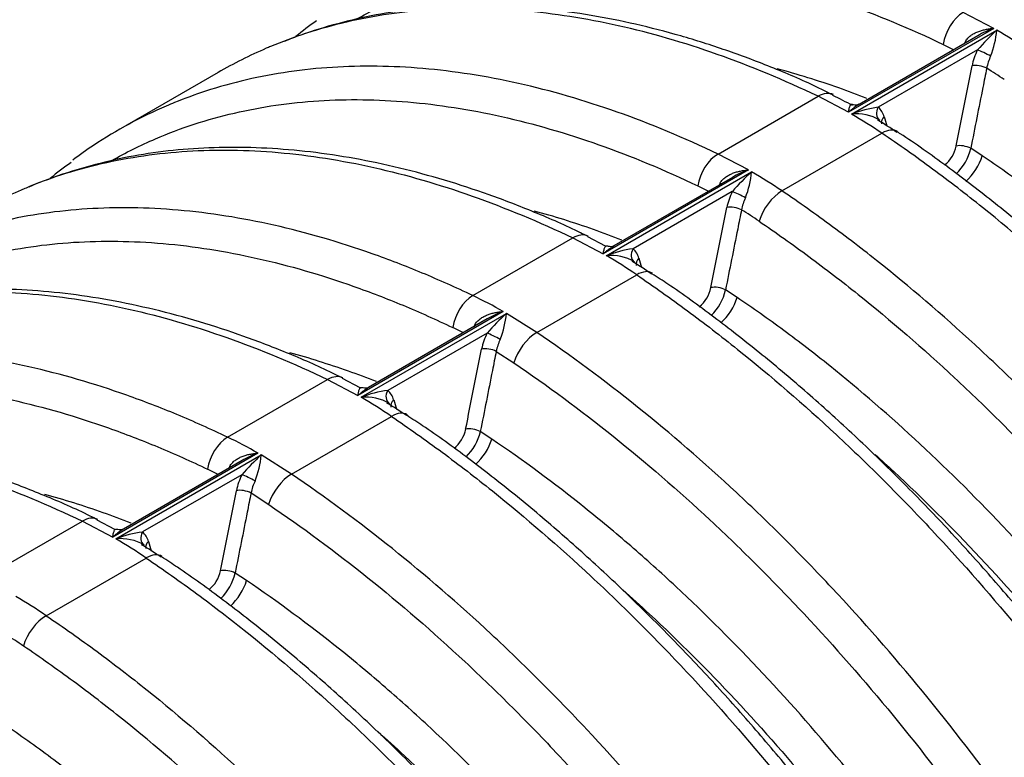
# Model space of a CAD drawing. Units: millimetres. Extents: x 0 to 420, y 0 to 297.
# Drawn here: x 112 to 126, y 73 to 84 of the extents above; entities that cross this region are included whole.
import ezdxf
from ezdxf import colors
from ezdxf.entities.mleader import LeaderData, LeaderLine
from ezdxf.math import Vec2, Vec3

# ---------------------------------------------------------------- set-up
doc = ezdxf.new("R2010")
doc.units = ezdxf.units.MM
doc.layers.add('PRELIMINARY', color=7, linetype='Continuous')
doc.layers.add('ROTERRA_2450_VME', color=7, linetype='Continuous')

# ---------------------------------------------------------------- blocks, each defined once
blk = doc.blocks.new('_NONE')

msp = doc.modelspace()

# ---------------------------------------------------------------- linework, layer by layer
at = {"layer": 'ROTERRA_2450_VME', "color": 7, "linetype": 'Continuous'}
for p, q in [((126.071, 83.635), (125.641, 83.86)), ((126.071, 83.635), (124.018, 82.45)), ((124.063, 82.424), (126.115, 83.609)), ((125.846, 83.53), (124.169, 82.562)), ((125.843, 83.331), (124.441, 82.521)), ((125.358, 83.409), (125.506, 83.334)), ((115.112, 83.012), (113.7, 82.197)), ((122.177, 81.86), (123.589, 82.676)), ((124.018, 82.45), (123.589, 82.676)), ((123.08, 81.339), (124.492, 82.154)), ((125.91, 81.835), (125.747, 81.941)), ((122.606, 81.635), (122.177, 81.86)), ((122.606, 81.635), (120.554, 80.45)), ((120.598, 80.424), (122.651, 81.609)), ((122.381, 81.53), (120.704, 80.562)), ((121.893, 81.409), (122.042, 81.334)), ((122.378, 81.331), (120.976, 80.521)), ((120.585, 80.558), (120.336, 80.689)), ((118.713, 79.86), (120.124, 80.675)), ((120.124, 80.675), (120.554, 80.45)), ((119.615, 79.339), (121.027, 80.154)), ((122.445, 79.835), (122.282, 79.941)), ((119.142, 79.635), (117.089, 78.45)), ((117.134, 78.424), (119.186, 79.609)), ((119.615, 79.339), (119.186, 79.609)), ((118.917, 79.53), (117.239, 78.561)), ((118.914, 79.33), (117.512, 78.521)), ((119.043, 79.072), (119.292, 78.91)), ((115.248, 77.86), (116.66, 78.675)), ((116.66, 78.675), (117.089, 78.45)), ((117.12, 78.557), (116.871, 78.689)), ((116.151, 77.338), (117.563, 78.154)), ((118.98, 77.834), (118.818, 77.941)), ((115.677, 77.634), (113.625, 76.449)), ((113.669, 76.424), (115.722, 77.609)), ((115.452, 77.53), (113.775, 76.561)), ((116.151, 77.338), (115.722, 77.609)), ((115.45, 77.33), (114.047, 76.521)), ((115.579, 77.072), (115.828, 76.91)), ((111.784, 75.86), (113.196, 76.675)), ((113.196, 76.675), (113.625, 76.449)), ((113.656, 76.557), (113.407, 76.689)), ((112.686, 75.338), (114.098, 76.153)), ((115.516, 75.834), (115.353, 75.941))]:
    msp.add_line(p, q, dxfattribs=at)
for centre, radius, start, end in [((119.17, 79.949), 4.637, 125.135, 129.625), ((128.521, 80.984), 3.561, 132.5069, 138.7756), ((126.406, 82.615), 1.073, 108.2006, 121.4611), ((124.839, 83.717), 1.28, 338.2435, 355.1737), ((122.361, 77.17), 7.454, 55.8588, 59.7574), ((126.306, 83.109), 0.72, 151.8465, 154.2952), ((126.666, 82.92), 0.92, 153.5125, 168.4388), ((126.641, 82.945), 0.681, 154.1156, 169.2474), ((122.108, 76.838), 7.335, 55.891, 58.2081), ((122.118, 79.101), 3.961, 60.3527, 64.8596), ((124.651, 80.917), 1.618, 97.4634, 111.3103), ((124.27, 82.322), 0.262, 14.5038, 49.2691), ((124.131, 81.771), 0.657, 59.7191, 95.9762), ((120.285, 75.947), 7.499, 55.8692, 59.7443), ((122.717, 79.366), 3.432, 54.618, 60.095), ((125.088, 82.065), 0.462, 308.8934, 348.5498), ((125.052, 82.096), 0.712, 313.6186, 347.395), ((115.706, 77.949), 4.637, 125.135, 129.7411), ((125.057, 78.984), 3.561, 132.5069, 138.7756), ((122.941, 80.615), 1.073, 108.2006, 121.4611), ((121.375, 81.717), 1.28, 338.2435, 355.1737), ((118.897, 75.17), 7.454, 55.8588, 59.7574), ((122.842, 81.109), 0.72, 151.8465, 154.2952), ((123.202, 80.92), 0.92, 153.5125, 168.4388), ((123.177, 80.945), 0.681, 154.1156, 169.2474), ((118.644, 74.838), 7.335, 55.891, 58.2081), ((121.186, 78.917), 1.618, 97.4634, 111.3103), ((120.667, 79.771), 0.657, 59.7191, 95.9762), ((116.82, 73.947), 7.499, 55.8692, 59.7443), ((120.805, 80.322), 0.262, 14.5038, 49.2691), ((118.932, 76.881), 4.013, 54.909, 59.6038), ((115.902, 73.986), 6.512, 60.1604, 64.4261), ((121.623, 80.065), 0.462, 308.4463, 348.5498), ((121.588, 80.096), 0.712, 313.7272, 347.395), ((121.592, 76.984), 3.561, 132.5059, 138.7749), ((119.477, 78.615), 1.073, 108.2001, 121.4611), ((117.91, 79.717), 1.281, 338.2445, 355.1712), ((119.377, 79.109), 0.72, 151.8479, 154.295), ((115.792, 73.894), 6.113, 62.8849, 64.4443), ((119.738, 78.92), 0.92, 153.5125, 168.4357), ((119.712, 78.945), 0.681, 154.117, 169.245), ((117.722, 76.916), 1.618, 97.4634, 111.3103), ((117.34, 78.322), 0.262, 14.5038, 49.2691), ((117.202, 77.77), 0.657, 59.7191, 95.9762), ((113.355, 71.947), 7.499, 55.8692, 59.7443), ((115.468, 74.881), 4.013, 54.909, 59.6038), ((118.159, 78.065), 0.462, 308.4507, 348.5527), ((118.124, 78.096), 0.712, 313.7274, 347.3971), ((112.437, 71.986), 6.512, 60.1604, 64.4261), ((116.012, 76.615), 1.073, 108.2001, 121.4611), ((118.128, 74.984), 3.561, 132.5059, 138.7749), ((114.446, 77.716), 1.281, 338.2445, 355.1712), ((112.328, 71.894), 6.113, 62.8849, 64.4443), ((115.913, 77.108), 0.72, 151.8479, 154.295), ((116.273, 76.92), 0.92, 153.5125, 168.4357), ((116.248, 76.945), 0.681, 154.117, 169.245), ((114.257, 74.916), 1.618, 97.4634, 111.3103), ((113.876, 76.322), 0.262, 14.5038, 49.2691), ((113.738, 75.77), 0.657, 59.7191, 95.9762), ((109.891, 69.946), 7.499, 55.8692, 59.7443), ((112.002, 72.879), 4.014, 54.9096, 59.6029), ((114.694, 76.065), 0.462, 308.4507, 348.5527), ((114.659, 76.096), 0.712, 313.7274, 347.3971), ((108.503, 69.169), 7.454, 55.8588, 59.7574), ((108.25, 68.837), 7.335, 55.891, 58.2081)]:
    msp.add_arc(centre, radius, start, end, dxfattribs=at)
for centre, major_axis, ratio, start_param, end_param in [((125.669, 83.482), (0.192, 0.402), 0.624863, 0.738475, 2.036262), ((125.587, 83.481), (-0.133, 0.069), 0.086417, 3.902817, 4.073405), ((125.949, 83.272), (-0.135, 0.066), 0.072185, 4.116109, 5.654571), ((125.871, 83.046), (-0.147, 0.029), 0.391673, 4.035431, 5.592044), ((123.616, 82.298), (-0.192, -0.402), 0.624863, 3.144224, 3.880067), ((124.547, 82.462), (0.095, 0.116), 0.805457, 1.715153, 3.253616), ((124.63, 82.329), (0.144, 0.042), 0.702514, 2.172973, 3.142219), ((124.465, 81.808), (-0.25, -0.369), 0.525248, 3.153759, 3.966247), ((125.646, 81.914), (-0.147, 0.029), 0.391649, 4.038342, 5.592053), ((122.204, 81.482), (0.192, 0.402), 0.624863, 0.738475, 2.036262), ((125.613, 81.753), (0.25, 0.369), 0.525927, 4.260943, 5.264449), ((122.122, 81.481), (-0.133, 0.069), 0.086417, 3.902817, 4.073405), ((122.485, 81.271), (0.135, -0.066), 0.072185, 0.974516, 2.512979), ((123.053, 80.992), (0.25, 0.369), 0.525871, 0.825143, 2.123026), ((122.407, 81.045), (0.147, -0.029), 0.391673, 0.893838, 2.450451), ((120.152, 80.297), (-0.192, -0.402), 0.624863, 3.146214, 3.880067), ((121.082, 80.462), (0.095, 0.116), 0.805457, 1.715153, 3.253616), ((121.165, 80.329), (0.144, 0.042), 0.702514, 2.172973, 3.142591), ((121, 79.807), (-0.25, -0.369), 0.525248, 3.147918, 3.966247), ((122.182, 79.914), (0.147, -0.029), 0.391649, 0.896749, 2.450461), ((118.74, 79.482), (0.192, 0.402), 0.624551, 0.738184, 2.036067), ((122.149, 79.753), (0.25, 0.369), 0.525927, 4.264886, 5.264449), ((118.658, 79.48), (-0.133, 0.069), 0.08642, 3.902814, 4.07331), ((119.02, 79.271), (0.135, -0.066), 0.072182, 0.974422, 2.512979), ((119.588, 78.992), (0.25, 0.369), 0.52556, 0.824899, 2.122686), ((118.942, 79.045), (0.147, -0.029), 0.391615, 0.893743, 2.450474), ((116.687, 78.297), (-0.192, -0.402), 0.624863, 3.146214, 3.880067), ((117.618, 78.461), (0.095, 0.116), 0.805457, 1.715153, 3.253616), ((117.7, 78.328), (0.144, 0.042), 0.702514, 2.172973, 3.142591), ((117.536, 77.807), (-0.25, -0.369), 0.525248, 3.147918, 3.966247), ((118.717, 77.914), (0.147, -0.029), 0.39171, 0.896571, 2.450437), ((115.275, 77.482), (0.192, 0.402), 0.624551, 0.738184, 2.036067), ((118.684, 77.753), (0.25, 0.369), 0.52556, 4.264736, 5.264279), ((115.193, 77.48), (-0.133, 0.069), 0.08642, 3.902814, 4.07331), ((115.556, 77.271), (0.135, -0.066), 0.072182, 0.974422, 2.512979), ((116.124, 76.992), (0.25, 0.369), 0.52556, 0.824899, 2.122686), ((115.478, 77.045), (0.147, -0.029), 0.391615, 0.893743, 2.450474), ((113.223, 76.297), (-0.192, -0.402), 0.624863, 3.146214, 3.880067), ((114.153, 76.461), (0.095, 0.116), 0.805457, 1.715153, 3.253616), ((114.236, 76.328), (0.144, 0.042), 0.702514, 2.172973, 3.142591), ((114.071, 75.807), (-0.25, -0.369), 0.525248, 3.147918, 3.966247), ((115.253, 75.914), (0.147, -0.029), 0.39171, 0.896571, 2.450437), ((115.22, 75.753), (0.25, 0.369), 0.52556, 4.264736, 5.264279), ((112.659, 74.992), (0.25, 0.369), 0.525871, 0.825143, 2.123026)]:
    msp.add_ellipse(centre, major_axis=major_axis, ratio=ratio, start_param=start_param, end_param=end_param, dxfattribs=at)
for points, knots in [([(117.062, 83.762), (117.267, 83.878), (117.477, 83.982), (117.871, 84.152), (118.053, 84.22), (118.424, 84.342), (118.615, 84.395), (119.194, 84.53), (119.591, 84.587), (120.409, 84.639), (120.828, 84.634), (121.474, 84.578), (121.692, 84.552), (122.134, 84.483), (122.358, 84.44), (123.037, 84.288), (123.494, 84.155), (124.419, 83.829), (124.886, 83.635), (125.358, 83.409)], [0.1733401, 0.1733401, 0.1733401, 0.1733401, 0.25, 0.25, 0.3125, 0.3125, 0.375, 0.375, 0.5, 0.5, 0.625, 0.625, 0.6875, 0.6875, 0.75, 0.75, 0.875, 0.875, 1, 1, 1, 1]), ([(123.589, 82.676), (123.109, 82.905), (122.634, 83.102), (121.694, 83.435), (121.228, 83.569), (120.537, 83.724), (120.31, 83.767), (119.86, 83.837), (119.639, 83.864), (118.982, 83.921), (118.555, 83.926), (117.724, 83.874), (117.319, 83.815), (116.73, 83.678), (116.536, 83.624), (116.179, 83.507), (116.015, 83.446), (115.854, 83.379)], [0, 0, 0, 0, 0.125, 0.125, 0.25, 0.25, 0.3125, 0.3125, 0.375, 0.375, 0.5, 0.5, 0.625, 0.625, 0.6875, 0.6875, 0.7430399, 0.7430399, 0.7430399, 0.7430399]), ([(123.804, 82.691), (123.689, 82.749), (123.389, 82.898), (122.841, 83.127), (122.205, 83.36), (121.568, 83.558), (120.932, 83.717), (120.302, 83.838), (119.682, 83.918), (119.073, 83.957), (118.478, 83.956), (117.901, 83.914), (117.341, 83.831), (116.804, 83.708), (116.363, 83.574), (116.129, 83.483), (116.051, 83.451)], [0, 0, 0, 0, 0.0371301, 0.1132566, 0.1874659, 0.2633846, 0.3396024, 0.4159886, 0.4923706, 0.5685559, 0.6443784, 0.7197314, 0.7940849, 0.8683849, 0.942941, 0.9776122, 0.9776122, 0.9776122, 0.9776122]), ([(125.671, 83.449), (125.68, 83.466), (125.691, 83.481), (125.711, 83.502), (125.717, 83.509), (125.732, 83.522), (125.739, 83.528), (125.762, 83.545), (125.778, 83.555), (125.803, 83.568), (125.812, 83.573), (125.829, 83.581), (125.838, 83.584), (125.865, 83.595), (125.883, 83.601), (125.919, 83.612), (125.938, 83.616), (125.975, 83.624), (125.994, 83.627), (126.023, 83.631), (126.032, 83.632), (126.047, 83.633), (126.051, 83.634), (126.061, 83.634), (126.066, 83.635), (126.071, 83.635)], [0, 0, 0, 0, 0.125, 0.125, 0.1875, 0.1875, 0.25, 0.25, 0.375, 0.375, 0.4375, 0.4375, 0.5, 0.5, 0.625, 0.625, 0.75, 0.75, 0.875, 0.875, 0.9375, 0.9375, 0.96875, 0.96875, 1, 1, 1, 1]), ([(115.854, 83.379), (115.834, 83.371), (115.814, 83.362), (115.559, 83.253), (115.332, 83.139), (115.112, 83.012)], [0.74303993, 0.74303993, 0.74303993, 0.74303993, 0.75, 0.75, 0.83144541, 0.83144541, 0.83144541, 0.83144541]), ([(122.177, 81.86), (121.697, 82.089), (121.222, 82.287), (120.281, 82.619), (119.816, 82.754), (119.125, 82.909), (118.898, 82.952), (118.448, 83.022), (118.226, 83.049), (117.569, 83.106), (117.143, 83.111), (116.312, 83.058), (115.907, 83), (115.318, 82.863), (115.124, 82.809), (114.786, 82.698), (114.64, 82.645), (114.496, 82.586)], [0, 0, 0, 0, 0.125, 0.125, 0.25, 0.25, 0.3125, 0.3125, 0.375, 0.375, 0.5, 0.5, 0.625, 0.625, 0.6875, 0.6875, 0.7368192, 0.7368192, 0.7368192, 0.7368192]), ([(124.281, 82.645), (124.148, 82.697), (124.016, 82.747), (123.59, 82.897), (123.3, 82.987), (123.012, 83.064)], [0.0866986, 0.0866986, 0.0866986, 0.0866986, 0.125, 0.125, 0.2100654, 0.2100654, 0.2100654, 0.2100654]), ([(125.54, 81.974), (125.578, 82.162), (125.615, 82.351), (125.653, 82.539), (125.69, 82.728), (125.728, 82.916), (125.765, 83.105)], [0, 0, 0, 0, 0.5, 0.5, 0.5, 1, 1, 1, 1]), ([(125.972, 83.072), (125.954, 82.982), (125.936, 82.892), (125.918, 82.802), (125.861, 82.515), (125.804, 82.228), (125.747, 81.941)], [0, 0, 0, 0, 0.239331, 0.239331, 0.239331, 1, 1, 1, 1]), ([(113.606, 81.766), (113.807, 81.88), (114.015, 81.983), (114.407, 82.152), (114.588, 82.22), (114.96, 82.342), (115.15, 82.395), (115.73, 82.529), (116.127, 82.587), (116.944, 82.639), (117.364, 82.633), (118.01, 82.578), (118.228, 82.551), (118.669, 82.482), (118.893, 82.44), (119.572, 82.288), (120.03, 82.155), (120.955, 81.829), (121.422, 81.634), (121.893, 81.409)], [0.174327, 0.174327, 0.174327, 0.174327, 0.25, 0.25, 0.3125, 0.3125, 0.375, 0.375, 0.5, 0.5, 0.625, 0.625, 0.6875, 0.6875, 0.75, 0.75, 0.875, 0.875, 1, 1, 1, 1]), ([(114.496, 82.586), (114.458, 82.571), (114.42, 82.555), (114.022, 82.384), (113.679, 82.198), (113.254, 81.916), (113.156, 81.846), (113.059, 81.774)], [0.7368192, 0.7368192, 0.7368192, 0.7368192, 0.75, 0.75, 0.875, 0.875, 0.9134997, 0.9134997, 0.9134997, 0.9134997]), ([(124.018, 82.45), (124.019, 82.453), (124.019, 82.456), (124.02, 82.461), (124.021, 82.464), (124.022, 82.471), (124.023, 82.476), (124.026, 82.491), (124.028, 82.5), (124.032, 82.516), (124.035, 82.524), (124.04, 82.537), (124.042, 82.543), (124.047, 82.55), (124.048, 82.552), (124.051, 82.556), (124.053, 82.558), (124.059, 82.562), (124.063, 82.564), (124.07, 82.564), (124.072, 82.564), (124.077, 82.562), (124.08, 82.561), (124.083, 82.56), (124.083, 82.56), (124.083, 82.56)], [0, 0, 0, 0, 0.03125, 0.03125, 0.0625, 0.0625, 0.125, 0.125, 0.25, 0.25, 0.375, 0.375, 0.5, 0.5, 0.5625, 0.5625, 0.625, 0.625, 0.75, 0.75, 0.8125, 0.8125, 0.875, 0.875, 0.8756355, 0.8756355, 0.8756355, 0.8756355]), ([(124.169, 82.562), (124.162, 82.558), (124.156, 82.555), (124.127, 82.536), (124.105, 82.521), (124.073, 82.496), (124.062, 82.487), (124.04, 82.469), (124.029, 82.46), (124.018, 82.45)], [0.4275661, 0.4275661, 0.4275661, 0.4275661, 0.5, 0.5, 0.75, 0.75, 0.875, 0.875, 1, 1, 1, 1]), ([(124.168, 82.564), (124.156, 82.558), (124.137, 82.546), (124.091, 82.555), (124.089, 82.557), (124.088, 82.558)], [0, 0, 0, 0, 0.394324, 0.875573, 1, 1, 1, 1]), ([(134.236, 70.284), (133.947, 70.896), (133.639, 71.499), (132.986, 72.686), (132.642, 73.27), (132.097, 74.132), (131.912, 74.416), (131.535, 74.973), (131.343, 75.248), (130.758, 76.058), (130.356, 76.582), (129.525, 77.594), (129.096, 78.083), (128.434, 78.791), (128.209, 79.023), (127.758, 79.472), (127.531, 79.691), (126.846, 80.328), (126.383, 80.728), (125.68, 81.291), (125.445, 81.473), (124.971, 81.823), (124.732, 81.992), (124.492, 82.154)], [0, 0, 0, 0, 0.125, 0.125, 0.25, 0.25, 0.3125, 0.3125, 0.375, 0.375, 0.5, 0.5, 0.625, 0.625, 0.6875, 0.6875, 0.75, 0.75, 0.875, 0.875, 0.9375, 0.9375, 1, 1, 1, 1]), ([(134.378, 70.4), (134.315, 70.535), (134.14, 70.909), (133.79, 71.596), (133.355, 72.404), (132.891, 73.206), (132.408, 73.992), (131.906, 74.762), (131.386, 75.511), (130.85, 76.238), (130.3, 76.941), (129.735, 77.62), (129.156, 78.277), (128.559, 78.914), (127.948, 79.527), (127.324, 80.115), (126.692, 80.672), (126.051, 81.2), (125.412, 81.688), (124.947, 82.021), (124.724, 82.163), (124.708, 82.173)], [0, 0, 0, 0, 0.02546, 0.082905, 0.140424, 0.197941, 0.255378, 0.312671, 0.36976, 0.426589, 0.483114, 0.539328, 0.595714, 0.652691, 0.709929, 0.767308, 0.824695, 0.881942, 0.93899, 0.996331, 1, 1, 1, 1]), ([(120.34, 80.693), (120.301, 80.713), (120.065, 80.834), (119.582, 81.043), (118.945, 81.289), (118.307, 81.498), (117.674, 81.669), (117.041, 81.802), (116.417, 81.896), (115.803, 81.948), (115.203, 81.96), (114.62, 81.932), (114.056, 81.862), (113.508, 81.752), (112.985, 81.601), (112.618, 81.475), (112.453, 81.399), (112.443, 81.394)], [0, 0, 0, 0, 0.012518, 0.088837, 0.164716, 0.239176, 0.315489, 0.392076, 0.46876, 0.545286, 0.621451, 0.697077, 0.771896, 0.846257, 0.920898, 0.995778, 1, 1, 1, 1]), ([(112.405, 81.385), (112.565, 81.451), (112.728, 81.512), (113.081, 81.627), (113.273, 81.68), (113.858, 81.815), (114.261, 81.873), (115.092, 81.926), (115.52, 81.921), (116.183, 81.863), (116.407, 81.836), (116.858, 81.765), (117.085, 81.721), (117.771, 81.567), (118.234, 81.433), (119.17, 81.101), (119.644, 80.904), (120.124, 80.675)], [0.2576598, 0.2576598, 0.2576598, 0.2576598, 0.3125, 0.3125, 0.375, 0.375, 0.5, 0.5, 0.625, 0.625, 0.6875, 0.6875, 0.75, 0.75, 0.875, 0.875, 1, 1, 1, 1]), ([(134.88, 70.907), (134.747, 71.188), (134.609, 71.469), (134.326, 72.024), (134.18, 72.299), (133.731, 73.115), (133.416, 73.649), (132.755, 74.697), (132.409, 75.21), (131.956, 75.838), (131.865, 75.963), (131.68, 76.211), (131.587, 76.334), (131.307, 76.698), (131.117, 76.936), (130.542, 77.637), (130.149, 78.086), (129.344, 78.946), (128.932, 79.357), (128.406, 79.848), (128.3, 79.945), (128.086, 80.136), (127.979, 80.231), (127.657, 80.51), (127.441, 80.69), (127.007, 81.038), (126.789, 81.206), (126.351, 81.529), (126.13, 81.685), (125.91, 81.835)], [0, 0, 0, 0, 0.0625, 0.0625, 0.125, 0.125, 0.25, 0.25, 0.375, 0.375, 0.40625, 0.40625, 0.4375, 0.4375, 0.5, 0.5, 0.625, 0.625, 0.75, 0.75, 0.78125, 0.78125, 0.8125, 0.8125, 0.875, 0.875, 0.9375, 0.9375, 1, 1, 1, 1]), ([(122.206, 81.449), (122.216, 81.466), (122.227, 81.481), (122.246, 81.502), (122.253, 81.509), (122.267, 81.522), (122.275, 81.528), (122.298, 81.545), (122.314, 81.555), (122.339, 81.568), (122.347, 81.572), (122.365, 81.58), (122.374, 81.584), (122.4, 81.595), (122.418, 81.601), (122.455, 81.612), (122.474, 81.616), (122.511, 81.624), (122.53, 81.627), (122.558, 81.631), (122.568, 81.632), (122.582, 81.633), (122.587, 81.633), (122.597, 81.634), (122.601, 81.635), (122.606, 81.635)], [0, 0, 0, 0, 0.125, 0.125, 0.1875, 0.1875, 0.25, 0.25, 0.375, 0.375, 0.4375, 0.4375, 0.5, 0.5, 0.625, 0.625, 0.75, 0.75, 0.875, 0.875, 0.9375, 0.9375, 0.96875, 0.96875, 1, 1, 1, 1]), ([(111.647, 81.012), (111.87, 81.14), (112.1, 81.255), (112.36, 81.366), (112.382, 81.376), (112.405, 81.385)], [0.16809774, 0.16809774, 0.16809774, 0.16809774, 0.25, 0.25, 0.25765979, 0.25765979, 0.25765979, 0.25765979]), ([(132.824, 69.469), (132.535, 70.081), (132.227, 70.684), (131.575, 71.87), (131.23, 72.455), (130.685, 73.317), (130.5, 73.6), (130.123, 74.158), (129.931, 74.433), (129.346, 75.243), (128.944, 75.766), (128.112, 76.779), (127.684, 77.268), (127.022, 77.975), (126.797, 78.207), (126.346, 78.657), (126.119, 78.876), (125.433, 79.513), (124.971, 79.913), (124.268, 80.476), (124.032, 80.657), (123.558, 81.008), (123.32, 81.176), (123.08, 81.339)], [0, 0, 0, 0, 0.125, 0.125, 0.25, 0.25, 0.3125, 0.3125, 0.375, 0.375, 0.5, 0.5, 0.625, 0.625, 0.6875, 0.6875, 0.75, 0.75, 0.875, 0.875, 0.9375, 0.9375, 1, 1, 1, 1]), ([(118.713, 79.86), (118.472, 79.975), (118.234, 80.081), (117.76, 80.278), (117.524, 80.369), (116.822, 80.617), (116.359, 80.752), (115.674, 80.906), (115.447, 80.949), (114.995, 81.02), (114.771, 81.048), (114.108, 81.105), (113.68, 81.111), (112.849, 81.058), (112.446, 81), (111.861, 80.865), (111.67, 80.812), (111.338, 80.704), (111.196, 80.652), (111.057, 80.596)], [0, 0, 0, 0, 0.0625, 0.0625, 0.125, 0.125, 0.25, 0.25, 0.3125, 0.3125, 0.375, 0.375, 0.5, 0.5, 0.625, 0.625, 0.6875, 0.6875, 0.7350574, 0.7350574, 0.7350574, 0.7350574]), ([(122.076, 79.973), (122.113, 80.162), (122.151, 80.351), (122.188, 80.539), (122.226, 80.728), (122.263, 80.916), (122.301, 81.105)], [0, 0, 0, 0, 0.5, 0.5, 0.5, 1, 1, 1, 1]), ([(120.817, 80.645), (120.684, 80.697), (120.551, 80.746), (120.137, 80.893), (119.857, 80.98), (119.58, 81.055)], [0.0866986, 0.0866986, 0.0866986, 0.0866986, 0.125, 0.125, 0.206887, 0.206887, 0.206887, 0.206887]), ([(122.508, 81.072), (122.49, 80.982), (122.472, 80.892), (122.454, 80.801), (122.397, 80.515), (122.34, 80.228), (122.282, 79.941)], [0, 0, 0, 0, 0.239331, 0.239331, 0.239331, 1, 1, 1, 1]), ([(122.757, 80.911), (122.992, 80.751), (123.227, 80.585), (123.693, 80.241), (123.925, 80.062), (124.616, 79.509), (125.07, 79.116), (125.744, 78.489), (125.968, 78.274), (126.411, 77.832), (126.632, 77.604), (127.283, 76.908), (127.704, 76.427), (128.522, 75.432), (128.918, 74.918), (129.492, 74.121), (129.681, 73.851), (130.051, 73.302), (130.234, 73.024), (130.769, 72.176), (131.108, 71.602), (131.75, 70.435), (132.052, 69.842), (132.336, 69.241)], [0, 0, 0, 0, 0.0625, 0.0625, 0.125, 0.125, 0.25, 0.25, 0.3125, 0.3125, 0.375, 0.375, 0.5, 0.5, 0.625, 0.625, 0.6875, 0.6875, 0.75, 0.75, 0.875, 0.875, 1, 1, 1, 1]), ([(110.148, 79.77), (110.35, 79.884), (110.559, 79.987), (110.952, 80.155), (111.134, 80.224), (111.505, 80.344), (111.693, 80.397), (112.268, 80.53), (112.664, 80.587), (113.481, 80.639), (113.903, 80.633), (114.554, 80.577), (114.775, 80.55), (115.218, 80.48), (115.441, 80.437), (116.115, 80.286), (116.57, 80.154), (117.261, 79.909), (117.493, 79.82), (117.959, 79.626), (118.193, 79.522), (118.429, 79.409)], [0.1747173, 0.1747173, 0.1747173, 0.1747173, 0.25, 0.25, 0.3125, 0.3125, 0.375, 0.375, 0.5, 0.5, 0.625, 0.625, 0.6875, 0.6875, 0.75, 0.75, 0.875, 0.875, 0.9375, 0.9375, 1, 1, 1, 1]), ([(120.554, 80.45), (120.554, 80.453), (120.555, 80.455), (120.555, 80.461), (120.556, 80.463), (120.557, 80.471), (120.558, 80.476), (120.561, 80.491), (120.563, 80.499), (120.568, 80.516), (120.57, 80.523), (120.575, 80.537), (120.577, 80.542), (120.582, 80.55), (120.583, 80.552), (120.587, 80.556), (120.588, 80.558), (120.594, 80.562), (120.598, 80.563), (120.605, 80.564), (120.607, 80.563), (120.613, 80.562), (120.616, 80.561), (120.619, 80.559), (120.619, 80.559), (120.619, 80.559)], [0, 0, 0, 0, 0.03125, 0.03125, 0.0625, 0.0625, 0.125, 0.125, 0.25, 0.25, 0.375, 0.375, 0.5, 0.5, 0.5625, 0.5625, 0.625, 0.625, 0.75, 0.75, 0.8125, 0.8125, 0.875, 0.875, 0.8766533, 0.8766533, 0.8766533, 0.8766533]), ([(120.704, 80.562), (120.698, 80.558), (120.691, 80.554), (120.662, 80.536), (120.641, 80.52), (120.608, 80.495), (120.597, 80.487), (120.575, 80.469), (120.564, 80.459), (120.554, 80.45)], [0.4275661, 0.4275661, 0.4275661, 0.4275661, 0.5, 0.5, 0.75, 0.75, 0.875, 0.875, 1, 1, 1, 1]), ([(120.703, 80.563), (120.691, 80.557), (120.672, 80.546), (120.626, 80.555), (120.624, 80.557), (120.623, 80.557)], [0, 0, 0, 0, 0.394324, 0.875573, 1, 1, 1, 1]), ([(121.027, 80.154), (121.267, 79.991), (121.506, 79.822), (121.981, 79.471), (122.217, 79.289), (122.923, 78.724), (123.388, 78.322), (124.079, 77.679), (124.307, 77.459), (124.756, 77.01), (124.978, 76.781), (125.635, 76.079), (126.062, 75.592), (126.893, 74.579), (127.297, 74.054), (127.886, 73.236), (128.08, 72.958), (128.458, 72.398), (128.643, 72.116), (129.183, 71.26), (129.525, 70.679), (130.175, 69.497), (130.482, 68.896), (130.771, 68.284)], [0, 0, 0, 0, 0.0625, 0.0625, 0.125, 0.125, 0.25, 0.25, 0.3125, 0.3125, 0.375, 0.375, 0.5, 0.5, 0.625, 0.625, 0.6875, 0.6875, 0.75, 0.75, 0.875, 0.875, 1, 1, 1, 1]), ([(130.915, 68.4), (130.891, 68.451), (130.75, 68.758), (130.441, 69.372), (130.013, 70.181), (129.556, 70.987), (129.079, 71.777), (128.581, 72.552), (128.066, 73.307), (127.534, 74.04), (126.988, 74.75), (126.427, 75.435), (125.851, 76.099), (125.259, 76.742), (124.651, 77.362), (124.031, 77.957), (123.401, 78.523), (122.762, 79.059), (122.124, 79.557), (121.603, 79.937), (121.325, 80.116), (121.243, 80.17)], [0, 0, 0, 0, 0.009732, 0.067135, 0.124629, 0.182144, 0.2396, 0.296933, 0.354081, 0.410989, 0.467611, 0.523914, 0.580186, 0.63712, 0.694296, 0.75162, 0.808995, 0.866294, 0.923434, 0.980538, 1, 1, 1, 1]), ([(108.94, 79.385), (109.1, 79.451), (109.263, 79.511), (109.617, 79.626), (109.809, 79.68), (110.393, 79.815), (110.796, 79.873), (111.627, 79.926), (112.056, 79.92), (112.718, 79.863), (112.943, 79.835), (113.394, 79.764), (113.621, 79.721), (114.306, 79.567), (114.769, 79.432), (115.706, 79.101), (116.18, 78.904), (116.66, 78.675)], [0.2576598, 0.2576598, 0.2576598, 0.2576598, 0.3125, 0.3125, 0.375, 0.375, 0.5, 0.5, 0.625, 0.625, 0.6875, 0.6875, 0.75, 0.75, 0.875, 0.875, 1, 1, 1, 1]), ([(116.875, 78.692), (116.836, 78.712), (116.6, 78.834), (116.118, 79.043), (115.481, 79.289), (114.842, 79.498), (114.209, 79.669), (113.577, 79.802), (112.952, 79.895), (112.339, 79.948), (111.739, 79.96), (111.156, 79.931), (110.592, 79.861), (110.044, 79.752), (109.521, 79.601), (109.153, 79.475), (108.989, 79.399), (108.979, 79.394)], [0, 0, 0, 0, 0.012518, 0.088837, 0.164716, 0.239176, 0.315489, 0.392076, 0.46876, 0.545286, 0.621451, 0.697077, 0.771896, 0.846257, 0.920898, 0.995778, 1, 1, 1, 1]), ([(131.416, 68.906), (131.283, 69.188), (131.145, 69.468), (130.861, 70.024), (130.715, 70.3), (130.414, 70.848), (130.259, 71.12), (129.941, 71.659), (129.777, 71.926), (129.277, 72.718), (128.931, 73.23), (128.214, 74.223), (127.843, 74.705), (127.077, 75.638), (126.682, 76.089), (125.865, 76.961), (125.451, 77.373), (124.611, 78.154), (124.186, 78.522), (123.54, 79.04), (123.323, 79.207), (122.886, 79.529), (122.666, 79.685), (122.445, 79.835)], [0, 0, 0, 0, 0.0625, 0.0625, 0.125, 0.125, 0.1875, 0.1875, 0.25, 0.25, 0.375, 0.375, 0.5, 0.5, 0.625, 0.625, 0.75, 0.75, 0.875, 0.875, 0.9375, 0.9375, 1, 1, 1, 1]), ([(118.742, 79.448), (118.751, 79.466), (118.762, 79.481), (118.782, 79.502), (118.788, 79.509), (118.803, 79.521), (118.81, 79.527), (118.833, 79.544), (118.849, 79.554), (118.874, 79.568), (118.883, 79.572), (118.9, 79.58), (118.909, 79.584), (118.936, 79.595), (118.954, 79.601), (118.991, 79.612), (119.009, 79.616), (119.046, 79.624), (119.065, 79.627), (119.094, 79.63), (119.103, 79.632), (119.118, 79.633), (119.122, 79.633), (119.132, 79.634), (119.137, 79.634), (119.142, 79.635)], [0, 0, 0, 0, 0.125, 0.125, 0.1875, 0.1875, 0.25, 0.25, 0.375, 0.375, 0.4375, 0.4375, 0.5, 0.5, 0.625, 0.625, 0.75, 0.75, 0.875, 0.875, 0.9375, 0.9375, 0.96875, 0.96875, 1, 1, 1, 1]), ([(129.36, 67.469), (129.07, 68.081), (128.763, 68.682), (128.113, 69.864), (127.771, 70.445), (127.231, 71.301), (127.046, 71.583), (126.668, 72.143), (126.475, 72.421), (125.885, 73.239), (125.481, 73.764), (124.65, 74.777), (124.223, 75.264), (123.566, 75.966), (123.344, 76.195), (122.895, 76.644), (122.667, 76.863), (121.976, 77.506), (121.511, 77.909), (120.57, 78.663), (120.095, 79.014), (119.615, 79.339)], [0, 0, 0, 0, 0.125, 0.125, 0.25, 0.25, 0.3125, 0.3125, 0.375, 0.375, 0.5, 0.5, 0.625, 0.625, 0.6875, 0.6875, 0.75, 0.75, 0.875, 0.875, 1, 1, 1, 1]), ([(115.248, 77.86), (115.008, 77.974), (114.77, 78.081), (114.295, 78.278), (114.06, 78.369), (113.357, 78.617), (112.895, 78.752), (112.209, 78.906), (111.982, 78.949), (111.531, 79.02), (111.306, 79.048), (110.644, 79.105), (110.216, 79.111), (109.384, 79.058), (108.982, 79), (108.397, 78.864), (108.205, 78.811), (107.873, 78.703), (107.732, 78.652), (107.592, 78.596)], [0, 0, 0, 0, 0.0625, 0.0625, 0.125, 0.125, 0.25, 0.25, 0.3125, 0.3125, 0.375, 0.375, 0.5, 0.5, 0.625, 0.625, 0.6875, 0.6875, 0.7350574, 0.7350574, 0.7350574, 0.7350574]), ([(117.35, 78.646), (117.217, 78.698), (117.085, 78.747), (116.676, 78.891), (116.401, 78.978), (116.128, 79.052)], [0.086838, 0.086838, 0.086838, 0.086838, 0.125, 0.125, 0.205433, 0.205433, 0.205433, 0.205433]), ([(118.611, 77.973), (118.649, 78.162), (118.686, 78.35), (118.724, 78.539), (118.761, 78.727), (118.799, 78.916), (118.836, 79.105)], [0, 0, 0, 0, 0.5, 0.5, 0.5, 1, 1, 1, 1]), ([(119.043, 79.072), (119.025, 78.982), (119.007, 78.891), (118.989, 78.801), (118.932, 78.514), (118.875, 78.228), (118.818, 77.941)], [0, 0, 0, 0, 0.239332, 0.239332, 0.239332, 1, 1, 1, 1]), ([(119.292, 78.91), (119.764, 78.591), (120.231, 78.246), (121.156, 77.505), (121.613, 77.109), (122.293, 76.477), (122.516, 76.261), (122.958, 75.82), (123.176, 75.594), (123.822, 74.904), (124.242, 74.425), (125.059, 73.43), (125.456, 72.913), (126.036, 72.11), (126.226, 71.836), (126.598, 71.286), (126.779, 71.008), (127.31, 70.167), (127.647, 69.596), (128.286, 68.433), (128.588, 67.842), (128.872, 67.241)], [0, 0, 0, 0, 0.125, 0.125, 0.25, 0.25, 0.3125, 0.3125, 0.375, 0.375, 0.5, 0.5, 0.625, 0.625, 0.6875, 0.6875, 0.75, 0.75, 0.875, 0.875, 1, 1, 1, 1]), ([(106.684, 77.77), (106.886, 77.884), (107.094, 77.987), (107.488, 78.155), (107.67, 78.224), (108.04, 78.344), (108.229, 78.396), (108.804, 78.529), (109.2, 78.587), (110.017, 78.638), (110.438, 78.633), (111.089, 78.576), (111.31, 78.549), (111.754, 78.48), (111.977, 78.437), (112.651, 78.285), (113.106, 78.153), (113.796, 77.909), (114.028, 77.82), (114.494, 77.626), (114.729, 77.521), (114.965, 77.408)], [0.1747173, 0.1747173, 0.1747173, 0.1747173, 0.25, 0.25, 0.3125, 0.3125, 0.375, 0.375, 0.5, 0.5, 0.625, 0.625, 0.6875, 0.6875, 0.75, 0.75, 0.875, 0.875, 0.9375, 0.9375, 1, 1, 1, 1]), ([(117.089, 78.45), (117.09, 78.452), (117.09, 78.455), (117.091, 78.46), (117.092, 78.463), (117.093, 78.471), (117.094, 78.476), (117.097, 78.49), (117.099, 78.499), (117.103, 78.516), (117.105, 78.523), (117.11, 78.536), (117.113, 78.542), (117.117, 78.55), (117.119, 78.552), (117.122, 78.556), (117.124, 78.557), (117.129, 78.561), (117.133, 78.563), (117.14, 78.563), (117.143, 78.563), (117.148, 78.562), (117.151, 78.561), (117.154, 78.559), (117.154, 78.559), (117.154, 78.559)], [0, 0, 0, 0, 0.03125, 0.03125, 0.0625, 0.0625, 0.125, 0.125, 0.25, 0.25, 0.375, 0.375, 0.5, 0.5, 0.5625, 0.5625, 0.625, 0.625, 0.75, 0.75, 0.8125, 0.8125, 0.875, 0.875, 0.8766533, 0.8766533, 0.8766533, 0.8766533]), ([(117.24, 78.562), (117.233, 78.558), (117.227, 78.554), (117.198, 78.536), (117.176, 78.52), (117.143, 78.495), (117.133, 78.486), (117.111, 78.468), (117.1, 78.459), (117.089, 78.45)], [0.4275661, 0.4275661, 0.4275661, 0.4275661, 0.5, 0.5, 0.75, 0.75, 0.875, 0.875, 1, 1, 1, 1]), ([(117.239, 78.563), (117.227, 78.557), (117.208, 78.545), (117.162, 78.555), (117.159, 78.556), (117.159, 78.557)], [0, 0, 0, 0, 0.394324, 0.875573, 1, 1, 1, 1]), ([(117.563, 78.154), (117.803, 77.991), (118.042, 77.822), (118.517, 77.471), (118.753, 77.289), (119.458, 76.724), (119.924, 76.321), (120.615, 75.678), (120.842, 75.459), (121.292, 75.01), (121.513, 74.781), (122.17, 74.079), (122.597, 73.591), (123.428, 72.579), (123.833, 72.054), (124.422, 71.236), (124.616, 70.958), (124.994, 70.398), (125.178, 70.116), (125.718, 69.26), (126.061, 68.679), (126.71, 67.497), (127.017, 66.896), (127.306, 66.284)], [0, 0, 0, 0, 0.0625, 0.0625, 0.125, 0.125, 0.25, 0.25, 0.3125, 0.3125, 0.375, 0.375, 0.5, 0.5, 0.625, 0.625, 0.6875, 0.6875, 0.75, 0.75, 0.875, 0.875, 1, 1, 1, 1]), ([(127.45, 66.399), (127.426, 66.451), (127.286, 66.757), (126.977, 67.372), (126.549, 68.181), (126.091, 68.987), (125.614, 69.777), (125.117, 70.551), (124.601, 71.306), (124.069, 72.04), (123.523, 72.75), (122.963, 73.435), (122.387, 74.099), (121.795, 74.742), (121.187, 75.362), (120.566, 75.957), (119.937, 76.522), (119.298, 77.059), (118.66, 77.556), (118.138, 77.937), (117.861, 78.116), (117.778, 78.169)], [0, 0, 0, 0, 0.009732, 0.067135, 0.124629, 0.182144, 0.2396, 0.296933, 0.354081, 0.410989, 0.467611, 0.523914, 0.580186, 0.63712, 0.694296, 0.75162, 0.808995, 0.866294, 0.923434, 0.980538, 1, 1, 1, 1]), ([(105.476, 77.385), (105.636, 77.451), (105.799, 77.511), (106.152, 77.626), (106.344, 77.679), (106.929, 77.815), (107.332, 77.873), (108.163, 77.926), (108.591, 77.92), (109.254, 77.863), (109.478, 77.835), (109.93, 77.764), (110.157, 77.721), (110.842, 77.566), (111.305, 77.432), (112.241, 77.101), (112.716, 76.904), (113.196, 76.675)], [0.2576598, 0.2576598, 0.2576598, 0.2576598, 0.3125, 0.3125, 0.375, 0.375, 0.5, 0.5, 0.625, 0.625, 0.6875, 0.6875, 0.75, 0.75, 0.875, 0.875, 1, 1, 1, 1]), ([(113.411, 76.692), (113.372, 76.712), (113.136, 76.834), (112.653, 77.042), (112.016, 77.289), (111.378, 77.497), (110.745, 77.668), (110.112, 77.802), (109.488, 77.895), (108.874, 77.948), (108.274, 77.96), (107.691, 77.931), (107.127, 77.861), (106.579, 77.752), (106.056, 77.601), (105.689, 77.475), (105.524, 77.398), (105.514, 77.394)], [0, 0, 0, 0, 0.012518, 0.088837, 0.164716, 0.239176, 0.315489, 0.392076, 0.46876, 0.545286, 0.621451, 0.697077, 0.771896, 0.846257, 0.920898, 0.995778, 1, 1, 1, 1]), ([(127.952, 66.906), (127.818, 67.188), (127.681, 67.468), (127.397, 68.024), (127.251, 68.299), (126.801, 69.117), (126.486, 69.651), (125.825, 70.698), (125.479, 71.21), (124.937, 71.963), (124.752, 72.212), (124.377, 72.699), (124.188, 72.937), (123.612, 73.638), (123.219, 74.087), (122.414, 74.947), (122.002, 75.358), (121.371, 75.946), (121.158, 76.137), (120.727, 76.51), (120.511, 76.69), (119.86, 77.212), (119.422, 77.535), (118.98, 77.834)], [0, 0, 0, 0, 0.0625, 0.0625, 0.125, 0.125, 0.25, 0.25, 0.375, 0.375, 0.4375, 0.4375, 0.5, 0.5, 0.625, 0.625, 0.75, 0.75, 0.8125, 0.8125, 0.875, 0.875, 1, 1, 1, 1]), ([(115.278, 77.448), (115.287, 77.465), (115.298, 77.481), (115.317, 77.502), (115.324, 77.508), (115.338, 77.521), (115.346, 77.527), (115.369, 77.544), (115.385, 77.554), (115.41, 77.568), (115.418, 77.572), (115.436, 77.58), (115.445, 77.584), (115.471, 77.595), (115.49, 77.601), (115.526, 77.611), (115.545, 77.616), (115.582, 77.623), (115.601, 77.627), (115.629, 77.63), (115.639, 77.631), (115.653, 77.633), (115.658, 77.633), (115.668, 77.634), (115.672, 77.634), (115.677, 77.634)], [0, 0, 0, 0, 0.125, 0.125, 0.1875, 0.1875, 0.25, 0.25, 0.375, 0.375, 0.4375, 0.4375, 0.5, 0.5, 0.625, 0.625, 0.75, 0.75, 0.875, 0.875, 0.9375, 0.9375, 0.96875, 0.96875, 1, 1, 1, 1]), ([(124.396, 77.615), (124.485, 77.536), (124.573, 77.455), (125.073, 76.99), (125.479, 76.585), (126.281, 75.73), (126.669, 75.286), (127.421, 74.37), (127.785, 73.898), (128.489, 72.922), (128.829, 72.42), (129.32, 71.643), (129.481, 71.38), (129.793, 70.851), (129.945, 70.584), (130.24, 70.047), (130.384, 69.776), (130.663, 69.23), (130.798, 68.955), (130.929, 68.678)], [0.2233536, 0.2233536, 0.2233536, 0.2233536, 0.25, 0.25, 0.375, 0.375, 0.5, 0.5, 0.625, 0.625, 0.75, 0.75, 0.8125, 0.8125, 0.875, 0.875, 0.9375, 0.9375, 1, 1, 1, 1]), ([(125.895, 65.469), (125.606, 66.081), (125.299, 66.682), (124.649, 67.864), (124.307, 68.445), (123.766, 69.301), (123.582, 69.583), (123.204, 70.143), (123.01, 70.421), (122.421, 71.239), (122.016, 71.764), (121.185, 72.776), (120.759, 73.264), (120.102, 73.966), (119.88, 74.195), (119.43, 74.644), (119.203, 74.863), (118.512, 75.506), (118.046, 75.909), (117.106, 76.662), (116.631, 77.014), (116.151, 77.338)], [0, 0, 0, 0, 0.125, 0.125, 0.25, 0.25, 0.3125, 0.3125, 0.375, 0.375, 0.5, 0.5, 0.625, 0.625, 0.6875, 0.6875, 0.75, 0.75, 0.875, 0.875, 1, 1, 1, 1]), ([(115.147, 75.973), (115.184, 76.162), (115.222, 76.35), (115.259, 76.539), (115.297, 76.727), (115.334, 76.916), (115.372, 77.104)], [0, 0, 0, 0, 0.5, 0.5, 0.5, 1, 1, 1, 1]), ([(115.579, 77.072), (115.561, 76.981), (115.543, 76.891), (115.525, 76.801), (115.468, 76.514), (115.411, 76.227), (115.353, 75.941)], [0, 0, 0, 0, 0.239332, 0.239332, 0.239332, 1, 1, 1, 1]), ([(113.885, 76.645), (113.753, 76.697), (113.621, 76.747), (113.212, 76.891), (112.937, 76.977), (112.664, 77.051)], [0.086838, 0.086838, 0.086838, 0.086838, 0.125, 0.125, 0.205433, 0.205433, 0.205433, 0.205433]), ([(115.828, 76.91), (116.3, 76.591), (116.767, 76.245), (117.691, 75.505), (118.149, 75.109), (118.828, 74.477), (119.052, 74.261), (119.494, 73.819), (119.712, 73.594), (120.358, 72.904), (120.777, 72.425), (121.594, 71.429), (121.992, 70.913), (122.571, 70.109), (122.762, 69.836), (123.133, 69.285), (123.315, 69.008), (123.846, 68.166), (124.183, 67.595), (124.821, 66.433), (125.123, 65.842), (125.407, 65.24)], [0, 0, 0, 0, 0.125, 0.125, 0.25, 0.25, 0.3125, 0.3125, 0.375, 0.375, 0.5, 0.5, 0.625, 0.625, 0.6875, 0.6875, 0.75, 0.75, 0.875, 0.875, 1, 1, 1, 1]), ([(113.625, 76.449), (113.625, 76.452), (113.626, 76.455), (113.627, 76.46), (113.627, 76.463), (113.628, 76.471), (113.629, 76.476), (113.632, 76.49), (113.634, 76.499), (113.639, 76.515), (113.641, 76.523), (113.646, 76.536), (113.648, 76.542), (113.653, 76.549), (113.654, 76.552), (113.658, 76.555), (113.659, 76.557), (113.665, 76.561), (113.669, 76.563), (113.676, 76.563), (113.678, 76.563), (113.684, 76.562), (113.687, 76.56), (113.69, 76.559), (113.69, 76.559), (113.69, 76.559)], [0, 0, 0, 0, 0.03125, 0.03125, 0.0625, 0.0625, 0.125, 0.125, 0.25, 0.25, 0.375, 0.375, 0.5, 0.5, 0.5625, 0.5625, 0.625, 0.625, 0.75, 0.75, 0.8125, 0.8125, 0.875, 0.875, 0.8766517, 0.8766517, 0.8766517, 0.8766517]), ([(113.775, 76.561), (113.769, 76.558), (113.762, 76.554), (113.734, 76.536), (113.712, 76.52), (113.679, 76.495), (113.668, 76.486), (113.646, 76.468), (113.635, 76.459), (113.625, 76.449)], [0.4275661, 0.4275661, 0.4275661, 0.4275661, 0.5, 0.5, 0.75, 0.75, 0.875, 0.875, 1, 1, 1, 1]), ([(113.774, 76.563), (113.762, 76.557), (113.743, 76.545), (113.698, 76.555), (113.695, 76.556), (113.694, 76.557)], [0, 0, 0, 0, 0.394324, 0.875573, 1, 1, 1, 1]), ([(114.098, 76.153), (114.338, 75.991), (114.577, 75.822), (115.052, 75.471), (115.289, 75.289), (115.994, 74.724), (116.459, 74.321), (117.15, 73.678), (117.378, 73.459), (117.827, 73.01), (118.049, 72.781), (118.706, 72.078), (119.133, 71.591), (119.964, 70.579), (120.368, 70.053), (120.957, 69.236), (121.151, 68.958), (121.529, 68.398), (121.714, 68.115), (122.254, 67.26), (122.596, 66.679), (123.246, 65.497), (123.553, 64.896), (123.842, 64.284)], [0, 0, 0, 0, 0.0625, 0.0625, 0.125, 0.125, 0.25, 0.25, 0.3125, 0.3125, 0.375, 0.375, 0.5, 0.5, 0.625, 0.625, 0.6875, 0.6875, 0.75, 0.75, 0.875, 0.875, 1, 1, 1, 1]), ([(123.986, 64.399), (123.962, 64.451), (123.821, 64.757), (123.512, 65.372), (123.084, 66.181), (122.627, 66.987), (122.15, 67.777), (121.652, 68.551), (121.137, 69.306), (120.605, 70.04), (120.059, 70.75), (119.498, 71.435), (118.922, 72.099), (118.33, 72.741), (117.722, 73.362), (117.102, 73.957), (116.472, 74.522), (115.833, 75.059), (115.195, 75.556), (114.674, 75.937), (114.396, 76.116), (114.314, 76.169)], [0, 0, 0, 0, 0.009732, 0.067135, 0.124629, 0.182144, 0.2396, 0.296933, 0.354081, 0.410989, 0.467611, 0.523914, 0.580186, 0.63712, 0.694296, 0.75162, 0.808995, 0.866294, 0.923434, 0.980538, 1, 1, 1, 1]), ([(124.487, 64.906), (124.354, 65.188), (124.216, 65.468), (123.932, 66.024), (123.786, 66.299), (123.337, 67.116), (123.022, 67.65), (122.361, 68.697), (122.015, 69.21), (121.472, 69.963), (121.287, 70.212), (120.913, 70.698), (120.723, 70.937), (120.147, 71.638), (119.754, 72.087), (118.949, 72.947), (118.538, 73.358), (117.906, 73.946), (117.693, 74.137), (117.263, 74.51), (117.047, 74.69), (116.396, 75.211), (115.958, 75.535), (115.516, 75.834)], [0, 0, 0, 0, 0.0625, 0.0625, 0.125, 0.125, 0.25, 0.25, 0.375, 0.375, 0.4375, 0.4375, 0.5, 0.5, 0.625, 0.625, 0.75, 0.75, 0.8125, 0.8125, 0.875, 0.875, 1, 1, 1, 1]), ([(120.831, 75.705), (120.959, 75.592), (121.085, 75.477), (121.624, 74.975), (122.028, 74.571), (122.818, 73.727), (123.204, 73.287), (123.769, 72.599), (123.955, 72.364), (124.323, 71.887), (124.505, 71.642), (125.038, 70.903), (125.377, 70.4), (126.026, 69.372), (126.336, 68.848), (126.777, 68.046), (126.92, 67.775), (127.199, 67.23), (127.334, 66.954), (127.465, 66.678)], [0.2120525, 0.2120525, 0.2120525, 0.2120525, 0.25, 0.25, 0.375, 0.375, 0.5, 0.5, 0.5625, 0.5625, 0.625, 0.625, 0.75, 0.75, 0.875, 0.875, 0.9375, 0.9375, 1, 1, 1, 1]), ([(112.686, 75.338), (112.926, 75.176), (113.165, 75.007), (113.64, 74.656), (113.877, 74.474), (114.582, 73.909), (115.047, 73.506), (115.738, 72.863), (115.966, 72.643), (116.415, 72.195), (116.637, 71.965), (117.294, 71.263), (117.721, 70.776), (118.552, 69.764), (118.956, 69.238), (119.546, 68.421), (119.739, 68.143), (120.117, 67.583), (120.302, 67.3), (120.842, 66.445), (121.184, 65.864), (121.834, 64.682), (122.141, 64.081), (122.43, 63.469)], [0, 0, 0, 0, 0.0625, 0.0625, 0.125, 0.125, 0.25, 0.25, 0.3125, 0.3125, 0.375, 0.375, 0.5, 0.5, 0.625, 0.625, 0.6875, 0.6875, 0.75, 0.75, 0.875, 0.875, 1, 1, 1, 1]), ([(121.943, 63.24), (121.659, 63.842), (121.357, 64.433), (120.718, 65.595), (120.381, 66.166), (119.85, 67.007), (119.669, 67.285), (119.297, 67.836), (119.107, 68.109), (118.527, 68.913), (118.13, 69.429), (117.313, 70.425), (116.893, 70.904), (116.247, 71.594), (116.029, 71.819), (115.587, 72.261), (115.364, 72.477), (114.684, 73.109), (114.227, 73.504), (113.533, 74.06), (113.301, 74.239), (112.834, 74.584), (112.599, 74.75), (112.363, 74.91)], [0, 0, 0, 0, 0.125, 0.125, 0.25, 0.25, 0.3125, 0.3125, 0.375, 0.375, 0.5, 0.5, 0.625, 0.625, 0.6875, 0.6875, 0.75, 0.75, 0.875, 0.875, 0.9375, 0.9375, 1, 1, 1, 1]), ([(120.377, 62.283), (120.088, 62.895), (119.781, 63.497), (119.132, 64.679), (118.789, 65.259), (118.249, 66.115), (118.065, 66.398), (117.687, 66.958), (117.493, 67.236), (116.904, 68.053), (116.499, 68.578), (115.668, 69.591), (115.241, 70.078), (114.584, 70.78), (114.363, 71.01), (113.913, 71.458), (113.686, 71.678), (112.995, 72.321), (112.529, 72.724), (111.589, 73.477), (111.114, 73.828), (110.634, 74.153)], [0, 0, 0, 0, 0.125, 0.125, 0.25, 0.25, 0.3125, 0.3125, 0.375, 0.375, 0.5, 0.5, 0.625, 0.625, 0.6875, 0.6875, 0.75, 0.75, 0.875, 0.875, 1, 1, 1, 1]), ([(120.521, 62.399), (120.497, 62.451), (120.357, 62.757), (120.048, 63.371), (119.62, 64.18), (119.162, 64.987), (118.685, 65.777), (118.188, 66.551), (117.672, 67.306), (117.14, 68.039), (116.594, 68.749), (116.034, 69.435), (115.458, 70.098), (114.866, 70.741), (114.258, 71.362), (113.637, 71.956), (113.008, 72.522), (112.369, 73.058), (111.731, 73.556), (111.209, 73.936), (110.932, 74.116), (110.849, 74.169)], [0, 0, 0, 0, 0.009732, 0.067136, 0.12463, 0.182146, 0.239602, 0.296935, 0.354084, 0.410993, 0.467615, 0.523919, 0.580191, 0.637126, 0.694303, 0.751627, 0.809003, 0.866303, 0.923443, 0.980547, 1, 1, 1, 1]), ([(112.052, 73.834), (112.273, 73.684), (112.493, 73.529), (112.929, 73.206), (113.146, 73.039), (113.793, 72.521), (114.218, 72.153), (115.057, 71.373), (115.472, 70.96), (116.288, 70.089), (116.684, 69.637), (117.45, 68.704), (117.82, 68.222), (118.537, 67.229), (118.883, 66.717), (119.384, 65.926), (119.547, 65.658), (119.865, 65.119), (120.02, 64.847), (120.321, 64.3), (120.468, 64.024), (120.752, 63.468), (120.89, 63.187), (121.023, 62.906)], [0, 0, 0, 0, 0.0625, 0.0625, 0.125, 0.125, 0.25, 0.25, 0.375, 0.375, 0.5, 0.5, 0.625, 0.625, 0.75, 0.75, 0.8125, 0.8125, 0.875, 0.875, 0.9375, 0.9375, 1, 1, 1, 1]), ([(117.367, 73.705), (117.494, 73.592), (117.621, 73.476), (118.159, 72.975), (118.563, 72.571), (119.354, 71.727), (119.74, 71.287), (120.305, 70.598), (120.491, 70.364), (120.859, 69.886), (121.04, 69.642), (121.573, 68.903), (121.913, 68.4), (122.562, 67.372), (122.871, 66.848), (123.312, 66.045), (123.455, 65.775), (123.734, 65.23), (123.87, 64.954), (124, 64.678)], [0.2120525, 0.2120525, 0.2120525, 0.2120525, 0.25, 0.25, 0.375, 0.375, 0.5, 0.5, 0.5625, 0.5625, 0.625, 0.625, 0.75, 0.75, 0.875, 0.875, 0.9375, 0.9375, 1, 1, 1, 1]), ([(109.222, 73.338), (109.462, 73.176), (109.701, 73.007), (110.176, 72.656), (110.412, 72.474), (111.118, 71.908), (111.583, 71.506), (112.274, 70.863), (112.501, 70.643), (112.951, 70.194), (113.173, 69.965), (113.83, 69.263), (114.256, 68.776), (115.087, 67.763), (115.492, 67.238), (116.081, 66.421), (116.275, 66.143), (116.653, 65.583), (116.837, 65.3), (117.378, 64.444), (117.72, 63.864), (118.37, 62.682), (118.677, 62.08), (118.966, 61.468)], [0, 0, 0, 0, 0.0625, 0.0625, 0.125, 0.125, 0.25, 0.25, 0.3125, 0.3125, 0.375, 0.375, 0.5, 0.5, 0.625, 0.625, 0.6875, 0.6875, 0.75, 0.75, 0.875, 0.875, 1, 1, 1, 1])]:
    msp.add_open_spline(points, degree=3, knots=knots, dxfattribs=at)
for points in [[(124.524, 82.388), (124.536, 82.345), (124.549, 82.302), (124.562, 82.258)], [(121.059, 80.388), (121.072, 80.344), (121.084, 80.301), (121.097, 80.258)], [(117.594, 78.388), (117.607, 78.344), (117.62, 78.301), (117.633, 78.258)], [(114.13, 76.387), (114.143, 76.344), (114.155, 76.301), (114.168, 76.257)]]:
    msp.add_open_spline(points, degree=3, dxfattribs=at)

# ---------------------------------------------------------------- leaders
at = {"layer": 'PRELIMINARY', "color": 7, "linetype": 'Continuous'}
ml = msp.add_multileader_mtext('Standard', dxfattribs=at)
ml.set_content('{\\pxsm0.9;\\fArial Black|b0||i0||c0|p34;\\W1.;SAMO ZA\\PINFORMACIJO!\\P\\PPRELIMINARY,\\PFOR INFO ONLY!\\P}', color=7)
ml.set_leader_properties()
ml.set_arrow_properties(name='NONE')
ml.build(insert=Vec2(0, 0))
ml.multileader.update_dxf_attribs({"leader_type": 0, "dogleg_length": 0, "arrow_head_size": 5})
ctx = ml.context
ctx.base_point, ctx.char_height, ctx.arrow_head_size, ctx.landing_gap_size, ctx.plane_origin = Vec3(344.187, 107.506), 5, 5, 1.75, Vec3(409.28, 10)
ctx.text_align_type = 2
notes = []
notes.append((ctx, [(0, (0, 0, 0), (0, 0), (1, 0), 1, [])]))
ctx.mtext.insert, ctx.mtext.alignment = Vec3(408.915, 110.049), 3
for ctx, leaders in notes:
    for number, flags, end, landing, length, lines in leaders:
        leader = LeaderData()
        leader.index, (leader.has_last_leader_line, leader.has_dogleg_vector, leader.attachment_direction) = number, flags
        leader.last_leader_point, leader.dogleg_vector, leader.dogleg_length = Vec3(end), Vec3(landing), length
        for number, points, colour, breaks in lines:
            line = LeaderLine()
            line.index, line.vertices, line.color, line.breaks = number, Vec3.list(points), colors.encode_raw_color(colour), breaks
            leader.lines.append(line)
        ctx.leaders.append(leader)

doc.saveas('drawing.dxf')
